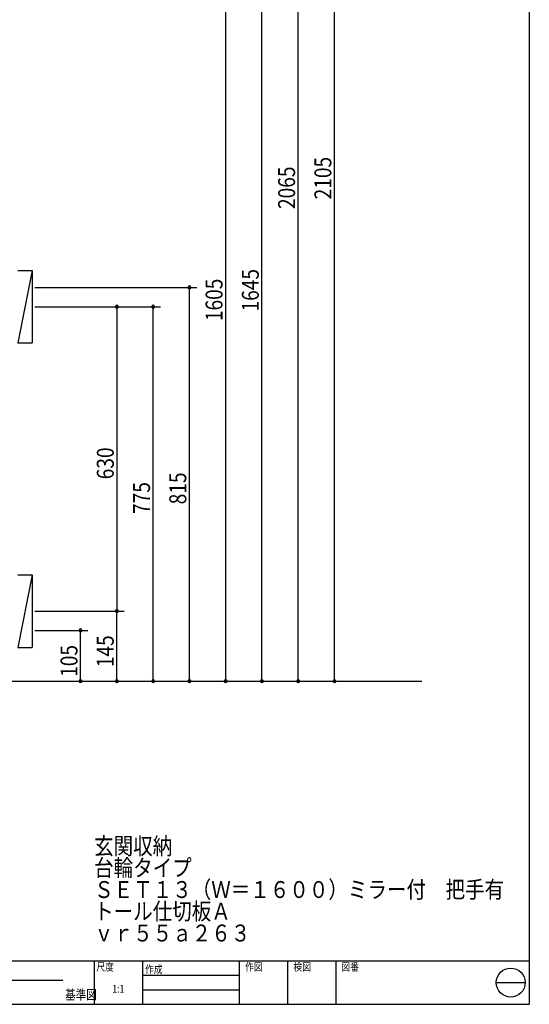
# Model space of a CAD drawing. Extents: x 19 to 1168, y 16 to 831.
# Drawn here: x 955 to 1166, y 16 to 424 of the extents above; entities that cross this region are included whole.
import ezdxf
from ezdxf.enums import TextEntityAlignment as Align

# ---------------------------------------------------------------- set-up
doc = ezdxf.new("R2010")
doc.units = 0
for name, color, linetype in [('MJ', 2, 'CONTINUOUS'), ('OS', 2, 'CONTINUOUS'), ('SU', 3, 'CONTINUOUS'), ('WK', 7, 'CONTINUOUS')]:
    doc.layers.add(name, color=color, linetype=linetype)
doc.styles.get("Standard").update_dxf_attribs({"font": 'romans.shx', "width": 0.83, "bigfont": 'extfont.shx'})

msp = doc.modelspace()

# ---------------------------------------------------------------- linework, layer by layer
at = {"layer": 'OS'}
for p, q in [((953.92, 320), (959.92, 320)), ((959.92, 320), (953.92, 290)), ((959.92, 320), (959.92, 290)), ((953.92, 290), (959.92, 290)), ((953.92, 194), (959.92, 194)), ((959.92, 194), (953.92, 164)), ((959.92, 194), (959.92, 164)), ((953.92, 164), (959.92, 164)), ((87, 150), (1121, 150))]:
    msp.add_line(p, q, dxfattribs=at)
at = {"layer": 'SU'}
for p, q in [((1084.92, 150), (1084.92, 571)), ((1069.92, 150), (1069.92, 563)), ((1054.92, 150), (1054.92, 479)), ((1039.92, 150), (1039.92, 471)), ((960.92, 313), (1027.92, 313)), ((1024.92, 150), (1024.92, 313)), ((960.92, 305), (997.92, 305)), ((960.92, 305), (1012.92, 305)), ((994.92, 305), (994.92, 179)), ((1009.92, 150), (1009.92, 305)), ((960.92, 179), (997.92, 179)), ((960.92, 179), (997.92, 179)), ((994.92, 150), (994.92, 179)), ((960.92, 171), (982.92, 171)), ((979.92, 150), (979.92, 171)), ((954.92, 150), (1087.92, 150)), ((954.92, 150), (1042.92, 150)), ((954.92, 150), (1072.92, 150)), ((954.92, 150), (1057.92, 150)), ((954.92, 150), (982.92, 150)), ((954.92, 150), (1027.92, 150)), ((954.92, 150), (1012.92, 150)), ((954.92, 150), (997.92, 150))]:
    msp.add_line(p, q, dxfattribs=at)
for centre, start, end in [((1024.92, 313), 90, 270), ((1024.92, 313), 270, 90), ((994.92, 305), 90, 270), ((994.92, 305), 270, 90), ((1009.92, 305), 90, 270), ((1009.92, 305), 270, 90), ((994.92, 179), 90, 270), ((994.92, 179), 90, 270), ((994.92, 179), 270, 90), ((994.92, 179), 270, 90), ((979.92, 171), 90, 270), ((979.92, 171), 270, 90), ((979.92, 150), 90, 270), ((979.92, 150), 270, 90), ((994.92, 150), 90, 270), ((994.92, 150), 270, 90), ((1009.92, 150), 90, 270), ((1009.92, 150), 270, 90), ((1024.92, 150), 90, 270), ((1024.92, 150), 270, 90), ((1039.92, 150), 90, 270), ((1039.92, 150), 270, 90), ((1054.92, 150), 90, 270), ((1054.92, 150), 270, 90), ((1069.92, 150), 90, 270), ((1069.92, 150), 270, 90), ((1084.92, 150), 90, 270), ((1084.92, 150), 270, 90)]:
    msp.add_arc(centre, 0.6, start, end, dxfattribs=at)
at = {"layer": 'WK'}
for p, q in [((1165.5, 824.75), (1165.5, 16.25)), ((890.5, 34.25), (1165.5, 34.25)), ((985.5, 34.25), (985.5, 16.25)), ((1005.5, 34.25), (1005.5, 16.25)), ((1045.5, 34.25), (1045.5, 16.25)), ((1065.5, 34.25), (1065.5, 16.25)), ((1085.5, 34.25), (1085.5, 16.25)), ((899.5, 26.25), (972.5, 26.25)), ((1005.5, 28.25), (1045.5, 28.25)), ((1151.81, 25.25), (1163.81, 25.25)), ((1005.5, 22.25), (1045.5, 22.25)), ((23.5, 16.25), (1165.5, 16.25))]:
    msp.add_line(p, q, dxfattribs=at)
msp.add_circle((1157.81, 25.25), 6, dxfattribs=at)

# ---------------------------------------------------------------- texts
at = {"layer": 'MJ', "width": 0.845524}
for s, p in [('玄関収納', (985.5, 78.25)), ('台輪タイプ', (985.5, 69.25)), ('ＳＥＴ１３（Ｗ＝１６００）ミラー付\u3000把手有', (985.5, 60.25)), ('トール仕切板Ａ', (985.5, 51.25)), ('ｖｒ５５ａ２６３', (985.5, 42.25))]:
    msp.add_text(s, height=7, dxfattribs=at).set_placement(p)
at = {"layer": 'SU', "width": 0.83}
for s, p in [('2105', (1083.62, 349.43)), ('2065', (1068.62, 345.43)), ('1645', (1053.62, 303.02)), ('1605', (1038.62, 299.02)), ('630', (993.62, 233.56)), ('815', (1023.62, 223.2)), ('775', (1008.62, 219.2)), ('145', (993.62, 155.79)), ('105', (978.62, 151.79))]:
    msp.add_text(s, height=7, rotation=90, dxfattribs=at).set_placement(p)
at = {"layer": 'WK'}
for s, height, width, p in [('尺度', 3.2, 0.83, (986.43, 30.15)), ('作成', 3.2, 0.83, (1006.55, 29.15)), ('作図', 3.2, 0.83, (1047.93, 30.15)), ('検図', 3.2, 0.83, (1067.93, 30.15)), ('図番', 3.2, 0.83, (1087.8, 30.15)), ('基準図', 4, 0.8, (973.5, 18.25))]:
    msp.add_text(s, height=height, dxfattribs=dict(at, width=width)).set_placement(p)
at = {"layer": 'WK', "width": 0.83}
msp.add_text('1:1', height=3.2, dxfattribs=at).set_placement((995.5, 22.25), align=Align.MIDDLE)

doc.saveas('drawing.dxf')
